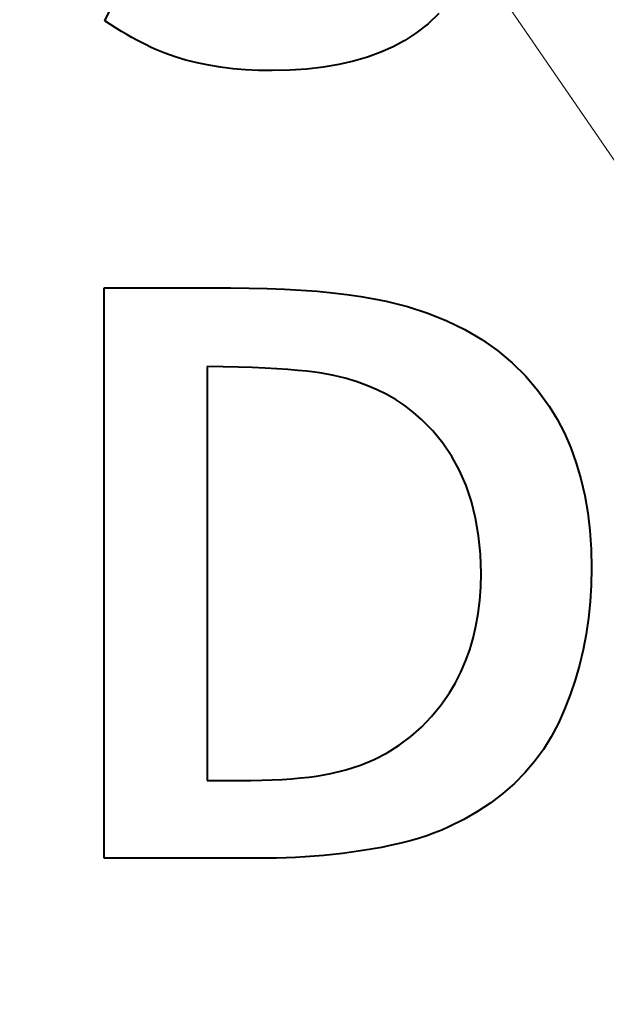
# Model space of a CAD drawing. Extents: x 81 to 821, y 23 to 577.
# Drawn here: x 188 to 190, y 211 to 215 of the extents above; entities that cross this region are included whole.
import ezdxf

# ---------------------------------------------------------------- set-up
doc = ezdxf.new("R2010")
doc.units = 0

msp = doc.modelspace()

# ---------------------------------------------------------------- linework, layer by layer
at = {"color": 7, "lineweight": 13}
msp.add_line((188.337219, 217.08429), (206.923141, 190.031113), dxfattribs=at)
at = {"color": 7, "lineweight": 40, "ltscale": 0.008107}
msp.add_line((188.599213, 214.589813), (188.740875, 214.881531), dxfattribs=at)
at = {"color": 7, "lineweight": 40, "ltscale": 0.000597}
msp.add_line((188.619339, 214.576965), (188.599213, 214.589813), dxfattribs=at)
at = {"color": 7, "lineweight": 40, "ltscale": 0.00132}
msp.add_line((189.771698, 214.616089), (189.733337, 214.579819), dxfattribs=at)
at = {"color": 7, "lineweight": 40, "ltscale": 0.000576}
msp.add_line((188.638885, 214.564758), (188.619339, 214.576965), dxfattribs=at)
at = {"color": 7, "lineweight": 40, "ltscale": 0.000555}
msp.add_line((188.657852, 214.553223), (188.638885, 214.564758), dxfattribs=at)
at = {"color": 7, "lineweight": 40, "ltscale": 0.000534}
msp.add_line((188.676239, 214.542374), (188.657852, 214.553223), dxfattribs=at)
at = {"color": 7, "lineweight": 40, "ltscale": 0.001356}
msp.add_line((189.733337, 214.579819), (189.69046, 214.5466), dxfattribs=at)
at = {"color": 7, "lineweight": 40, "ltscale": 0.000513}
msp.add_line((188.694061, 214.532196), (188.676239, 214.542374), dxfattribs=at)
at = {"color": 7, "lineweight": 40, "ltscale": 0.000492}
msp.add_line((188.711288, 214.52269), (188.694061, 214.532196), dxfattribs=at)
at = {"color": 7, "lineweight": 40, "ltscale": 0.000471}
msp.add_line((188.727951, 214.513855), (188.711288, 214.52269), dxfattribs=at)
at = {"color": 7, "lineweight": 40, "ltscale": 0.001166}
for p, q in [((189.65213, 214.521744), (189.61113, 214.499512)), ((189.497299, 213.623367), (189.543274, 213.615417))]:
    msp.add_line(p, q, dxfattribs=at)
at = {"color": 7, "lineweight": 40, "ltscale": 0.001142}
msp.add_line((189.69046, 214.5466), (189.65213, 214.521744), dxfattribs=at)
at = {"color": 7, "lineweight": 40, "ltscale": 0.000451}
msp.add_line((188.744049, 214.505692), (188.727951, 214.513855), dxfattribs=at)
at = {"color": 7, "lineweight": 40, "ltscale": 0.00043}
msp.add_line((188.759552, 214.498199), (188.744049, 214.505692), dxfattribs=at)
at = {"color": 7, "lineweight": 40, "ltscale": 0.000411}
msp.add_line((188.77449, 214.491379), (188.759552, 214.498199), dxfattribs=at)
at = {"color": 7, "lineweight": 40, "ltscale": 0.000951}
msp.add_line((188.809723, 214.47702), (188.77449, 214.491379), dxfattribs=at)
at = {"color": 7, "lineweight": 40, "ltscale": 0.001198}
msp.add_line((189.61113, 214.499512), (189.567429, 214.479874), dxfattribs=at)
at = {"color": 7, "lineweight": 40, "ltscale": 0.000969}
msp.add_line((188.846283, 214.464157), (188.809723, 214.47702), dxfattribs=at)
at = {"color": 7, "lineweight": 40, "ltscale": 0.000988}
msp.add_line((188.884155, 214.45282), (188.846283, 214.464157), dxfattribs=at)
at = {"color": 7, "lineweight": 40, "ltscale": 0.00101}
for p, q in [((188.92334, 214.442978), (188.884155, 214.45282)), ((189.48175, 213.325211), (189.443039, 213.336792))]:
    msp.add_line(p, q, dxfattribs=at)
at = {"color": 7, "lineweight": 40, "ltscale": 0.001327}
msp.add_line((189.47197, 214.448471), (189.420197, 214.436691), dxfattribs=at)
at = {"color": 7, "lineweight": 40, "ltscale": 0.001278}
for p, q in [((189.521042, 214.46286), (189.47197, 214.448471)), ((189.54422, 211.999557), (189.589737, 212.022842))]:
    msp.add_line(p, q, dxfattribs=at)
at = {"color": 7, "lineweight": 40, "ltscale": 0.001235}
msp.add_line((189.567429, 214.479874), (189.521042, 214.46286), dxfattribs=at)
at = {"color": 7, "lineweight": 40, "ltscale": 0.001034}
msp.add_line((188.963867, 214.434662), (188.92334, 214.442978), dxfattribs=at)
at = {"color": 7, "lineweight": 40, "ltscale": 0.00106}
msp.add_line((189.005707, 214.427856), (188.963867, 214.434662), dxfattribs=at)
at = {"color": 7, "lineweight": 40, "ltscale": 0.001087}
msp.add_line((189.048859, 214.422562), (189.005707, 214.427856), dxfattribs=at)
at = {"color": 7, "lineweight": 40, "ltscale": 0.001116}
msp.add_line((189.093338, 214.418793), (189.048859, 214.422562), dxfattribs=at)
at = {"color": 7, "lineweight": 40, "ltscale": 0.001146}
msp.add_line((189.13913, 214.416504), (189.093338, 214.418793), dxfattribs=at)
at = {"color": 7, "lineweight": 40, "ltscale": 0.001178}
msp.add_line((189.186249, 214.415756), (189.13913, 214.416504), dxfattribs=at)
at = {"color": 7, "lineweight": 40, "ltscale": 0.001564}
msp.add_line((189.248779, 214.417053), (189.186249, 214.415756), dxfattribs=at)
at = {"color": 7, "lineweight": 40, "ltscale": 0.001499}
msp.add_line((189.308609, 214.42099), (189.248779, 214.417053), dxfattribs=at)
at = {"color": 7, "lineweight": 40, "ltscale": 0.001438}
msp.add_line((189.365753, 214.427521), (189.308609, 214.42099), dxfattribs=at)
at = {"color": 7, "lineweight": 40, "ltscale": 0.00138}
msp.add_line((189.420197, 214.436691), (189.365753, 214.427521), dxfattribs=at)
at = {"color": 7, "lineweight": 40, "ltscale": 0.011074}
msp.add_line((188.597565, 213.653336), (189.040543, 213.653336), dxfattribs=at)
at = {"color": 7, "lineweight": 40, "ltscale": 0.05}
msp.add_line((188.597565, 211.653336), (188.597565, 213.653336), dxfattribs=at)
at = {"color": 7, "lineweight": 40, "ltscale": 0.001644}
msp.add_line((189.040543, 213.653336), (189.106293, 213.652863), dxfattribs=at)
at = {"color": 7, "lineweight": 40, "ltscale": 0.001582}
msp.add_line((189.106293, 213.652863), (189.169571, 213.651459), dxfattribs=at)
at = {"color": 7, "lineweight": 40, "ltscale": 0.001521}
msp.add_line((189.169571, 213.651459), (189.230377, 213.649124), dxfattribs=at)
at = {"color": 7, "lineweight": 40, "ltscale": 0.00146}
msp.add_line((189.230377, 213.649124), (189.288696, 213.645844), dxfattribs=at)
at = {"color": 7, "lineweight": 40, "ltscale": 0.001401}
for p, q in [((189.288696, 213.645844), (189.344559, 213.641632)), ((189.81694, 213.062057), (189.785614, 213.108505))]:
    msp.add_line(p, q, dxfattribs=at)
at = {"color": 7, "lineweight": 40, "ltscale": 0.001341}
msp.add_line((189.344559, 213.641632), (189.397949, 213.636475), dxfattribs=at)
at = {"color": 7, "lineweight": 40, "ltscale": 0.001282}
msp.add_line((189.397949, 213.636475), (189.448853, 213.630402), dxfattribs=at)
at = {"color": 7, "lineweight": 40, "ltscale": 0.001224}
for p, q in [((189.448853, 213.630402), (189.497299, 213.623367)), ((189.116104, 213.373749), (189.067184, 213.375549))]:
    msp.add_line(p, q, dxfattribs=at)
at = {"color": 7, "lineweight": 40, "ltscale": 0.00111}
msp.add_line((189.543274, 213.615417), (189.586761, 213.606522), dxfattribs=at)
at = {"color": 7, "lineweight": 40, "ltscale": 0.00193}
msp.add_line((189.586761, 213.606522), (189.661621, 213.587723), dxfattribs=at)
at = {"color": 7, "lineweight": 40, "ltscale": 0.001862}
msp.add_line((189.661621, 213.587723), (189.732544, 213.564941), dxfattribs=at)
at = {"color": 7, "lineweight": 40, "ltscale": 0.001804}
msp.add_line((189.732544, 213.564941), (189.79953, 213.538162), dxfattribs=at)
at = {"color": 7, "lineweight": 40, "ltscale": 0.001754}
msp.add_line((189.79953, 213.538162), (189.862579, 213.507401), dxfattribs=at)
at = {"color": 7, "lineweight": 40, "ltscale": 0.001714}
msp.add_line((189.862579, 213.507401), (189.921692, 213.472656), dxfattribs=at)
at = {"color": 7, "lineweight": 40, "ltscale": 0.001685}
for p, q in [((189.921692, 213.472656), (189.976868, 213.433929)), ((190.118759, 213.293839), (190.158188, 213.239166))]:
    msp.add_line(p, q, dxfattribs=at)
at = {"color": 7, "lineweight": 40, "ltscale": 0.001668}
for p, q in [((189.976868, 213.433929), (190.028107, 213.39122)), ((190.075394, 213.344528), (190.118759, 213.293839))]:
    msp.add_line(p, q, dxfattribs=at)
at = {"color": 7, "lineweight": 40, "ltscale": 0.036314}
msp.add_line((188.958908, 213.378418), (188.958908, 211.925842), dxfattribs=at)
at = {"color": 7, "lineweight": 40, "ltscale": 0.001397}
msp.add_line((189.014786, 213.377106), (188.958908, 213.378418), dxfattribs=at)
at = {"color": 7, "lineweight": 40, "ltscale": 0.001311}
msp.add_line((189.067184, 213.375549), (189.014786, 213.377106), dxfattribs=at)
at = {"color": 7, "lineweight": 40, "ltscale": 0.001661}
msp.add_line((190.028107, 213.39122), (190.075394, 213.344528), dxfattribs=at)
at = {"color": 7, "lineweight": 40, "ltscale": 0.001137}
msp.add_line((189.161545, 213.371704), (189.116104, 213.373749), dxfattribs=at)
at = {"color": 7, "lineweight": 40, "ltscale": 0.001051}
msp.add_line((189.203506, 213.369415), (189.161545, 213.371704), dxfattribs=at)
at = {"color": 7, "lineweight": 40, "ltscale": 0.000964}
msp.add_line((189.241974, 213.366898), (189.203506, 213.369415), dxfattribs=at)
at = {"color": 7, "lineweight": 40, "ltscale": 0.000878}
msp.add_line((189.276978, 213.364136), (189.241974, 213.366898), dxfattribs=at)
at = {"color": 7, "lineweight": 40, "ltscale": 0.000791}
msp.add_line((189.308487, 213.361145), (189.276978, 213.364136), dxfattribs=at)
at = {"color": 7, "lineweight": 40, "ltscale": 0.000705}
msp.add_line((189.336517, 213.357895), (189.308487, 213.361145), dxfattribs=at)
at = {"color": 7, "lineweight": 40, "ltscale": 0.00062}
msp.add_line((189.361069, 213.354416), (189.336517, 213.357895), dxfattribs=at)
at = {"color": 7, "lineweight": 40, "ltscale": 0.001062}
msp.add_line((189.402802, 213.346527), (189.361069, 213.354416), dxfattribs=at)
at = {"color": 7, "lineweight": 40, "ltscale": 0.001035}
msp.add_line((189.443039, 213.336792), (189.402802, 213.346527), dxfattribs=at)
at = {"color": 7, "lineweight": 40, "ltscale": 0.000989}
msp.add_line((189.518951, 213.311768), (189.48175, 213.325211), dxfattribs=at)
at = {"color": 7, "lineweight": 40, "ltscale": 0.000971}
msp.add_line((189.554642, 213.296494), (189.518951, 213.311768), dxfattribs=at)
at = {"color": 7, "lineweight": 40, "ltscale": 0.000956}
msp.add_line((189.588821, 213.279358), (189.554642, 213.296494), dxfattribs=at)
at = {"color": 7, "lineweight": 40, "ltscale": 0.000945}
msp.add_line((189.62149, 213.260376), (189.588821, 213.279358), dxfattribs=at)
at = {"color": 7, "lineweight": 40, "ltscale": 0.000937}
msp.add_line((189.652649, 213.239563), (189.62149, 213.260376), dxfattribs=at)
at = {"color": 7, "lineweight": 40, "ltscale": 0.000933}
for p, q in [((189.682281, 213.216873), (189.652649, 213.239563)), ((189.710403, 213.192352), (189.682281, 213.216873))]:
    msp.add_line(p, q, dxfattribs=at)
at = {"color": 7, "lineweight": 40, "ltscale": 0.001361}
msp.add_line((190.158188, 213.239166), (190.186462, 213.192642), dxfattribs=at)
at = {"color": 7, "lineweight": 40, "ltscale": 0.001416}
msp.add_line((189.750092, 213.151947), (189.710403, 213.192352), dxfattribs=at)
at = {"color": 7, "lineweight": 40, "ltscale": 0.001375}
msp.add_line((190.186462, 213.192642), (190.211777, 213.143799), dxfattribs=at)
at = {"color": 7, "lineweight": 40, "ltscale": 0.001403}
msp.add_line((189.785614, 213.108505), (189.750092, 213.151947), dxfattribs=at)
at = {"color": 7, "lineweight": 40, "ltscale": 0.001395}
msp.add_line((190.211777, 213.143799), (190.2341, 213.092667), dxfattribs=at)
at = {"color": 7, "lineweight": 40, "ltscale": 0.001421}
msp.add_line((190.2341, 213.092667), (190.253448, 213.039215), dxfattribs=at)
at = {"color": 7, "lineweight": 40, "ltscale": 0.001411}
msp.add_line((189.844086, 213.012573), (189.81694, 213.062057), dxfattribs=at)
at = {"color": 7, "lineweight": 40, "ltscale": 0.001453}
msp.add_line((190.253448, 213.039215), (190.269836, 212.983459), dxfattribs=at)
at = {"color": 7, "lineweight": 40, "ltscale": 0.001433}
msp.add_line((189.867065, 212.960052), (189.844086, 213.012573), dxfattribs=at)
at = {"color": 7, "lineweight": 40, "ltscale": 0.001489}
msp.add_line((190.269836, 212.983459), (190.283234, 212.925415), dxfattribs=at)
at = {"color": 7, "lineweight": 40, "ltscale": 0.001466}
msp.add_line((189.885864, 212.904526), (189.867065, 212.960052), dxfattribs=at)
at = {"color": 7, "lineweight": 40, "ltscale": 0.001509}
msp.add_line((189.900497, 212.845963), (189.885864, 212.904526), dxfattribs=at)
at = {"color": 7, "lineweight": 40, "ltscale": 0.001531}
msp.add_line((190.283234, 212.925415), (190.29364, 212.865051), dxfattribs=at)
at = {"color": 7, "lineweight": 40, "ltscale": 0.001578}
msp.add_line((190.29364, 212.865051), (190.301086, 212.802383), dxfattribs=at)
at = {"color": 7, "lineweight": 40, "ltscale": 0.001562}
msp.add_line((189.910934, 212.784378), (189.900497, 212.845963), dxfattribs=at)
at = {"color": 7, "lineweight": 40, "ltscale": 0.001628}
msp.add_line((190.301086, 212.802383), (190.305557, 212.737427), dxfattribs=at)
at = {"color": 7, "lineweight": 40, "ltscale": 0.001623}
msp.add_line((189.917191, 212.719772), (189.910934, 212.784378), dxfattribs=at)
at = {"color": 7, "lineweight": 40, "ltscale": 0.001692}
msp.add_line((189.919296, 212.65213), (189.917191, 212.719772), dxfattribs=at)
at = {"color": 7, "lineweight": 40, "ltscale": 0.001683}
msp.add_line((190.305557, 212.737427), (190.307037, 212.670135), dxfattribs=at)
at = {"color": 7, "lineweight": 40, "ltscale": 0.001207}
msp.add_line((189.918182, 212.603867), (189.919296, 212.65213), dxfattribs=at)
at = {"color": 7, "lineweight": 40, "ltscale": 0.001492}
msp.add_line((190.307037, 212.670135), (190.305878, 212.610474), dxfattribs=at)
at = {"color": 7, "lineweight": 40, "ltscale": 0.001174}
msp.add_line((189.914871, 212.557007), (189.918182, 212.603867), dxfattribs=at)
at = {"color": 7, "lineweight": 40, "ltscale": 0.001465}
msp.add_line((190.305878, 212.610474), (190.302383, 212.551971), dxfattribs=at)
at = {"color": 7, "lineweight": 40, "ltscale": 0.001144}
msp.add_line((189.909348, 212.511566), (189.914871, 212.557007), dxfattribs=at)
at = {"color": 7, "lineweight": 40, "ltscale": 0.001441}
msp.add_line((190.302383, 212.551971), (190.296555, 212.494644), dxfattribs=at)
at = {"color": 7, "lineweight": 40, "ltscale": 0.001117}
msp.add_line((189.901611, 212.467545), (189.909348, 212.511566), dxfattribs=at)
at = {"color": 7, "lineweight": 40, "ltscale": 0.001418}
msp.add_line((190.296555, 212.494644), (190.288422, 212.438507), dxfattribs=at)
at = {"color": 7, "lineweight": 40, "ltscale": 0.001094}
msp.add_line((189.891678, 212.424942), (189.901611, 212.467545), dxfattribs=at)
at = {"color": 7, "lineweight": 40, "ltscale": 0.001073}
msp.add_line((189.879532, 212.383759), (189.891678, 212.424942), dxfattribs=at)
at = {"color": 7, "lineweight": 40, "ltscale": 0.001399}
msp.add_line((190.288422, 212.438507), (190.277939, 212.38353), dxfattribs=at)
at = {"color": 7, "lineweight": 40, "ltscale": 0.001057}
msp.add_line((189.865173, 212.343979), (189.879532, 212.383759), dxfattribs=at)
at = {"color": 7, "lineweight": 40, "ltscale": 0.001382}
msp.add_line((190.277939, 212.38353), (190.265121, 212.329742), dxfattribs=at)
at = {"color": 7, "lineweight": 40, "ltscale": 0.001044}
msp.add_line((189.848602, 212.305634), (189.865173, 212.343979), dxfattribs=at)
at = {"color": 7, "lineweight": 40, "ltscale": 0.001036}
msp.add_line((189.829834, 212.268692), (189.848602, 212.305634), dxfattribs=at)
at = {"color": 7, "lineweight": 40, "ltscale": 0.001369}
msp.add_line((190.265121, 212.329742), (190.249985, 212.277115), dxfattribs=at)
at = {"color": 7, "lineweight": 40, "ltscale": 0.001358}
msp.add_line((190.249985, 212.277115), (190.232513, 212.225677), dxfattribs=at)
at = {"color": 7, "lineweight": 40, "ltscale": 0.001031}
msp.add_line((189.808853, 212.23317), (189.829834, 212.268692), dxfattribs=at)
at = {"color": 7, "lineweight": 40, "ltscale": 0.001322}
msp.add_line((189.778748, 212.189713), (189.808853, 212.23317), dxfattribs=at)
at = {"color": 7, "lineweight": 40, "ltscale": 0.00135}
msp.add_line((190.232513, 212.225677), (190.212723, 212.175415), dxfattribs=at)
at = {"color": 7, "lineweight": 40, "ltscale": 0.001293}
msp.add_line((189.746078, 212.149612), (189.778748, 212.189713), dxfattribs=at)
at = {"color": 7, "lineweight": 40, "ltscale": 0.001346}
msp.add_line((190.212723, 212.175415), (190.190598, 212.126328), dxfattribs=at)
at = {"color": 7, "lineweight": 40, "ltscale": 0.001272}
msp.add_line((189.710846, 212.112885), (189.746078, 212.149612), dxfattribs=at)
at = {"color": 7, "lineweight": 40, "ltscale": 0.001261}
msp.add_line((189.67305, 212.079498), (189.710846, 212.112885), dxfattribs=at)
at = {"color": 7, "lineweight": 40, "ltscale": 0.00133}
msp.add_line((190.190598, 212.126328), (190.165802, 212.079254), dxfattribs=at)
at = {"color": 7, "lineweight": 40, "ltscale": 0.001257}
msp.add_line((189.632675, 212.0495), (189.67305, 212.079498), dxfattribs=at)
at = {"color": 7, "lineweight": 40, "ltscale": 0.001316}
for p, q in [((190.165802, 212.079254), (190.13797, 212.034561)), ((190.073242, 211.952301), (190.036346, 211.914734))]:
    msp.add_line(p, q, dxfattribs=at)
at = {"color": 7, "lineweight": 40, "ltscale": 0.001264}
msp.add_line((189.589737, 212.022842), (189.632675, 212.0495), dxfattribs=at)
at = {"color": 7, "lineweight": 40, "ltscale": 0.001309}
for p, q in [((190.13797, 212.034561), (190.107117, 211.992249)), ((190.107117, 211.992249), (190.073242, 211.952301))]:
    msp.add_line(p, q, dxfattribs=at)
at = {"color": 7, "lineweight": 40, "ltscale": 0.001301}
msp.add_line((189.496155, 211.97963), (189.54422, 211.999557), dxfattribs=at)
at = {"color": 7, "lineweight": 40, "ltscale": 0.001371}
msp.add_line((189.392273, 211.94986), (189.445496, 211.963058), dxfattribs=at)
at = {"color": 7, "lineweight": 40, "ltscale": 0.001333}
msp.add_line((189.445496, 211.963058), (189.496155, 211.97963), dxfattribs=at)
at = {"color": 7, "lineweight": 40, "ltscale": 0.00072}
msp.add_line((188.958908, 211.925842), (188.987717, 211.925842), dxfattribs=at)
at = {"color": 7, "lineweight": 40, "ltscale": 0.00033}
msp.add_line((188.987717, 211.925842), (189.000916, 211.925842), dxfattribs=at)
at = {"color": 7, "lineweight": 40, "ltscale": 0.00069}
msp.add_line((189.000916, 211.925842), (189.028534, 211.925842), dxfattribs=at)
at = {"color": 7, "lineweight": 40, "ltscale": 0.00108}
msp.add_line((189.028534, 211.925842), (189.071747, 211.925842), dxfattribs=at)
at = {"color": 7, "lineweight": 40, "ltscale": 0.001004}
msp.add_line((189.071747, 211.925842), (189.111908, 211.926086), dxfattribs=at)
at = {"color": 7, "lineweight": 40, "ltscale": 0.000959}
msp.add_line((189.111908, 211.926086), (189.150269, 211.926804), dxfattribs=at)
at = {"color": 7, "lineweight": 40, "ltscale": 0.000914}
msp.add_line((189.150269, 211.926804), (189.186813, 211.928009), dxfattribs=at)
at = {"color": 7, "lineweight": 40, "ltscale": 0.00087}
msp.add_line((189.186813, 211.928009), (189.221573, 211.929688), dxfattribs=at)
at = {"color": 7, "lineweight": 40, "ltscale": 0.000825}
msp.add_line((189.221573, 211.929688), (189.254517, 211.931854), dxfattribs=at)
at = {"color": 7, "lineweight": 40, "ltscale": 0.000782}
msp.add_line((189.254517, 211.931854), (189.285675, 211.934494), dxfattribs=at)
at = {"color": 7, "lineweight": 40, "ltscale": 0.000738}
msp.add_line((189.285675, 211.934494), (189.315018, 211.937607), dxfattribs=at)
at = {"color": 7, "lineweight": 40, "ltscale": 0.000695}
msp.add_line((189.315018, 211.937607), (189.342575, 211.941208), dxfattribs=at)
at = {"color": 7, "lineweight": 40, "ltscale": 0.000652}
msp.add_line((189.342575, 211.941208), (189.368332, 211.945297), dxfattribs=at)
at = {"color": 7, "lineweight": 40, "ltscale": 0.000609}
msp.add_line((189.368332, 211.945297), (189.392273, 211.94986), dxfattribs=at)
at = {"color": 7, "lineweight": 40, "ltscale": 0.001331}
msp.add_line((190.036346, 211.914734), (189.996414, 211.879547), dxfattribs=at)
at = {"color": 7, "lineweight": 40, "ltscale": 0.001351}
msp.add_line((189.996414, 211.879547), (189.953461, 211.846741), dxfattribs=at)
at = {"color": 7, "lineweight": 40, "ltscale": 0.001379}
msp.add_line((189.953461, 211.846741), (189.907471, 211.816315), dxfattribs=at)
at = {"color": 7, "lineweight": 40, "ltscale": 0.001451}
msp.add_line((189.858475, 211.788254), (189.806442, 211.762573), dxfattribs=at)
at = {"color": 7, "lineweight": 40, "ltscale": 0.001412}
msp.add_line((189.907471, 211.816315), (189.858475, 211.788254), dxfattribs=at)
at = {"color": 7, "lineweight": 40, "ltscale": 0.000664}
msp.add_line((189.806442, 211.762573), (189.782166, 211.751801), dxfattribs=at)
at = {"color": 7, "lineweight": 40, "ltscale": 0.000786}
msp.add_line((189.700424, 211.722626), (189.670197, 211.713959), dxfattribs=at)
at = {"color": 7, "lineweight": 40, "ltscale": 0.000754}
msp.add_line((189.729156, 211.731827), (189.700424, 211.722626), dxfattribs=at)
at = {"color": 7, "lineweight": 40, "ltscale": 0.000723}
msp.add_line((189.756409, 211.741547), (189.729156, 211.731827), dxfattribs=at)
at = {"color": 7, "lineweight": 40, "ltscale": 0.000693}
msp.add_line((189.782166, 211.751801), (189.756409, 211.741547), dxfattribs=at)
at = {"color": 7, "lineweight": 40, "ltscale": 0.000954}
msp.add_line((189.534393, 211.68457), (189.496719, 211.678543), dxfattribs=at)
at = {"color": 7, "lineweight": 40, "ltscale": 0.000919}
msp.add_line((189.570572, 211.691132), (189.534393, 211.68457), dxfattribs=at)
at = {"color": 7, "lineweight": 40, "ltscale": 0.000885}
msp.add_line((189.60527, 211.698212), (189.570572, 211.691132), dxfattribs=at)
at = {"color": 7, "lineweight": 40, "ltscale": 0.000852}
msp.add_line((189.638474, 211.705826), (189.60527, 211.698212), dxfattribs=at)
at = {"color": 7, "lineweight": 40, "ltscale": 0.000819}
msp.add_line((189.670197, 211.713959), (189.638474, 211.705826), dxfattribs=at)
at = {"color": 7, "lineweight": 40, "ltscale": 0.014256}
msp.add_line((189.167786, 211.653336), (188.597565, 211.653336), dxfattribs=at)
at = {"color": 7, "lineweight": 40, "ltscale": 0.00085}
msp.add_line((189.201767, 211.653595), (189.167786, 211.653336), dxfattribs=at)
at = {"color": 7, "lineweight": 40, "ltscale": 0.000843}
msp.add_line((189.235489, 211.654343), (189.201767, 211.653595), dxfattribs=at)
at = {"color": 7, "lineweight": 40, "ltscale": 0.000838}
msp.add_line((189.268997, 211.655609), (189.235489, 211.654343), dxfattribs=at)
at = {"color": 7, "lineweight": 40, "ltscale": 0.000832}
msp.add_line((189.302246, 211.657364), (189.268997, 211.655609), dxfattribs=at)
at = {"color": 7, "lineweight": 40, "ltscale": 0.000827}
msp.add_line((189.335266, 211.659637), (189.302246, 211.657364), dxfattribs=at)
at = {"color": 7, "lineweight": 40, "ltscale": 0.000822}
msp.add_line((189.368027, 211.662415), (189.335266, 211.659637), dxfattribs=at)
at = {"color": 7, "lineweight": 40, "ltscale": 0.000817}
msp.add_line((189.400558, 211.665695), (189.368027, 211.662415), dxfattribs=at)
at = {"color": 7, "lineweight": 40, "ltscale": 0.000813}
msp.add_line((189.432861, 211.669464), (189.400558, 211.665695), dxfattribs=at)
at = {"color": 7, "lineweight": 40, "ltscale": 0.000808}
msp.add_line((189.464905, 211.673752), (189.432861, 211.669464), dxfattribs=at)
at = {"color": 7, "lineweight": 40, "ltscale": 0.000804}
msp.add_line((189.496719, 211.678543), (189.464905, 211.673752), dxfattribs=at)
at = {"color": 7, "lineweight": 40}
for radius, start, end in [(62.5, 138.44359, 46.895536), (43.10648, 251.003281, 320.293624)]:
    msp.add_arc((162.085999, 256.059387), radius, start, end, dxfattribs=at)

doc.saveas('drawing.dxf')
